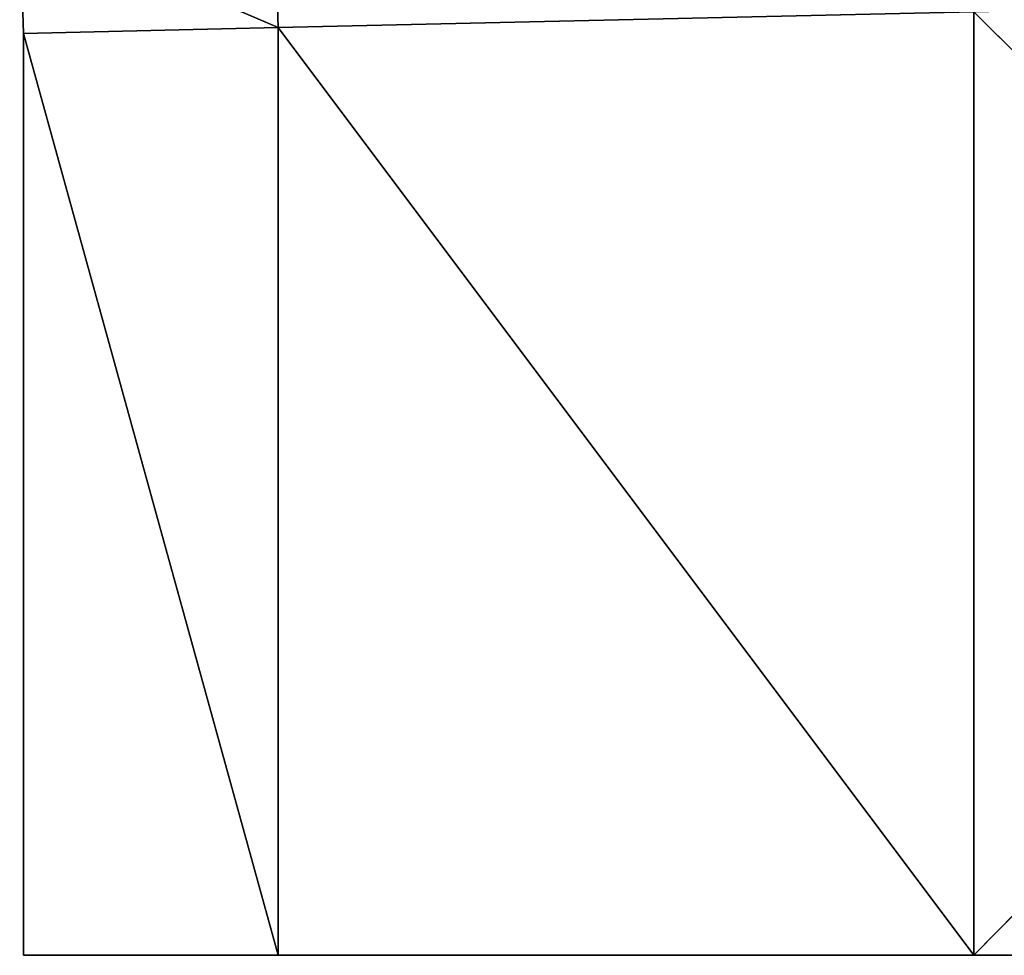
# Model space of a CAD drawing. Extents: x 0 to 0.4, y -0.1 to 1.2.
# Drawn here: x 0.29 to 0.34, y -0.1 to -0.05 of the extents above; entities that cross this region are included whole.
import ezdxf

# ---------------------------------------------------------------- set-up
doc = ezdxf.new("R2010")
doc.units = 0
doc.header["$LTSCALE"] = 2.54
doc.layers.get('0').update_dxf_attribs({"color": 13, "linetype": 'CONTINUOUS'})

# ---------------------------------------------------------------- blocks, each defined once
blk = doc.blocks.new('EL_1_1')
at = {"color": 0}
for p, q in [((2.94157, 6, 2.3), (2.94157, 5.52231, 2.3)), ((3.07345, 6, 3.30914), (2.94157, 5.52231, 2.3)), ((3.07345, 6, 3.30914), (2.94157, 5.52231, 2.3)), ((2.94157, 5.52231, 2.3), (3.07345, 6, 1.29086)), ((2.94157, 6, 2.3), (2.94157, 5.52231, 2.3)), ((2.94157, 5.52231, 2.3), (3.07345, 6, 1.29086)), ((3.07345, 5.51932, 1.28899), (3.43376, 6, 0.65608)), ((3.07345, 5.51932, 1.28899), (3.07345, 6, 1.29086)), ((3.07345, 5.51932, 3.31101), (3.07345, 6, 3.30914)), ((3.43376, 6, 3.94392), (3.07345, 5.51932, 3.31101)), ((3.43376, 6, 3.94392), (3.07345, 5.51932, 3.31101)), ((3.07345, 5.51932, 3.31101), (3.07345, 6, 3.30914)), ((3.07345, 5.51932, 1.28899), (3.43376, 6, 0.65608)), ((3.07345, 5.51932, 1.28899), (3.07345, 6, 1.29086)), ((3.92594, 6, 0.43155), (3.43376, 5.51116, 0.66726)), ((3.92594, 6, 0.43155), (3.43376, 5.51116, 0.66726)), ((3.43376, 5.51116, 0.66726), (3.43376, 6, 0.65608)), ((3.43376, 5.51116, 3.93274), (3.43376, 6, 3.94392)), ((3.43376, 5.51116, 0.66726), (3.43376, 6, 0.65608)), ((3.92594, 5.5, 4.11318), (3.43376, 6, 3.94392)), ((3.43376, 5.51116, 3.93274), (3.43376, 6, 3.94392)), ((3.92594, 5.5, 4.11318), (3.43376, 6, 3.94392)), ((2.94157, 5.52231, 2.3), (2.93956, 5.46177, 2.3)), ((2.94157, 5.52231, 2.3), (2.93956, 5.46177, 2.3)), ((2.93956, 5.46177, 2.3), (3.07345, 5.51932, 1.28899)), ((3.07345, 5.51932, 3.31101), (2.93956, 5.46177, 2.3)), ((2.93956, 5.46177, 2.3), (3.07345, 5.51932, 1.28899)), ((3.07345, 5.51932, 3.31101), (2.93956, 5.46177, 2.3)), ((3.07345, 5.51932, 3.31101), (2.94157, 5.52231, 2.3)), ((2.94157, 5.52231, 2.3), (3.07345, 5.51932, 1.28899)), ((3.07345, 5.51932, 3.31101), (2.94157, 5.52231, 2.3)), ((2.94157, 5.52231, 2.3), (3.07345, 5.51932, 1.28899)), ((3.07114, 5.44982, 3.30537), (3.07345, 5.51932, 3.31101)), ((3.07114, 5.44982, 1.29463), (3.07345, 5.51932, 1.28899)), ((3.07114, 5.44982, 3.30537), (3.07345, 5.51932, 3.31101)), ((3.07114, 5.44982, 1.29463), (3.07345, 5.51932, 1.28899)), ((3.43376, 5.51116, 3.93274), (3.07345, 5.51932, 3.31101)), ((3.07345, 5.51932, 1.28899), (3.43376, 5.51116, 0.66726)), ((3.43376, 5.51116, 3.93274), (3.07345, 5.51932, 3.31101)), ((3.07345, 5.51932, 1.28899), (3.43376, 5.51116, 0.66726))]:
    blk.add_line(p, q, dxfattribs=at)
mesh = blk.add_polyface(dxfattribs=at)
corners = [(3.07345, 6, 3.30914), (2.94157, 6, 2.3), (2.94157, 5.52231, 2.3)]
mesh.append_faces([[corners[k] for k in face] for face in [(0, 1, 2)]], dxfattribs={"color": 0})
mesh = blk.add_polyface(dxfattribs=at)
corners = [(3.07345, 6, 3.30914), (2.94157, 5.52231, 2.3), (3.07345, 5.51932, 3.31101)]
mesh.append_faces([[corners[k] for k in face] for face in [(0, 1, 2)]], dxfattribs={"color": 0})
mesh = blk.add_polyface(dxfattribs=at)
corners = [(3.07345, 6, 1.29086), (2.94157, 5.52231, 2.3), (2.94157, 6, 2.3)]
mesh.append_faces([[corners[k] for k in face] for face in [(0, 1, 2)]], dxfattribs={"color": 0})
mesh = blk.add_polyface(dxfattribs=at)
corners = [(3.07345, 6, 1.29086), (3.07345, 5.51932, 1.28899), (2.94157, 5.52231, 2.3)]
mesh.append_faces([[corners[k] for k in face] for face in [(0, 1, 2)]], dxfattribs={"color": 0})
mesh = blk.add_polyface(dxfattribs=at)
corners = [(3.43376, 6, 0.65608), (4, 6, 0.46982), (3.92594, 6, 0.43155), (4, 6, 4.13018), (3.07345, 6, 1.29086), (2.94157, 6, 2.3), (3.07345, 6, 3.30914), (3.43376, 6, 3.94392), (3.92594, 6, 4.16845)]
mesh.append_faces([[corners[k] for k in face] for face in [(0, 1, 2), (3, 7, 8)]], dxfattribs={"vtx0": -1, "color": 0})
mesh.append_faces([[corners[k] for k in face] for face in [(1, 0, 3)]], dxfattribs={"vtx0": -1, "vtx1": -1, "color": 0})
mesh.append_faces([[corners[k] for k in face] for face in [(3, 0, 4), (3, 4, 5), (3, 5, 6), (3, 6, 7)]], dxfattribs={"vtx0": -1, "vtx2": -1, "color": 0})
mesh = blk.add_polyface(dxfattribs=at)
corners = [(3.07345, 6, 1.29086), (3.43376, 6, 0.65608), (3.07345, 5.51932, 1.28899)]
mesh.append_faces([[corners[k] for k in face] for face in [(0, 1, 2)]], dxfattribs={"color": 0})
mesh = blk.add_polyface(dxfattribs=at)
corners = [(3.07345, 6, 3.30914), (3.07345, 5.51932, 3.31101), (3.43376, 6, 3.94392)]
mesh.append_faces([[corners[k] for k in face] for face in [(0, 1, 2)]], dxfattribs={"color": 0})
mesh = blk.add_polyface(dxfattribs=at)
corners = [(3.43376, 6, 3.94392), (3.07345, 5.51932, 3.31101), (3.43376, 5.51116, 3.93274)]
mesh.append_faces([[corners[k] for k in face] for face in [(0, 1, 2)]], dxfattribs={"color": 0})
mesh = blk.add_polyface(dxfattribs=at)
corners = [(3.43376, 6, 0.65608), (3.43376, 5.51116, 0.66726), (3.07345, 5.51932, 1.28899)]
mesh.append_faces([[corners[k] for k in face] for face in [(0, 1, 2)]], dxfattribs={"color": 0})
mesh = blk.add_polyface(dxfattribs=at)
corners = [(3.92594, 5.5, 0.48682), (3.43376, 5.51116, 0.66726), (3.92594, 6, 0.43155)]
mesh.append_faces([[corners[k] for k in face] for face in [(0, 1, 2)]], dxfattribs={"color": 0})
mesh = blk.add_polyface(dxfattribs=at)
corners = [(3.92594, 6, 0.43155), (3.43376, 5.51116, 0.66726), (3.43376, 6, 0.65608)]
mesh.append_faces([[corners[k] for k in face] for face in [(0, 1, 2)]], dxfattribs={"color": 0})
mesh = blk.add_polyface(dxfattribs=at)
corners = [(3.92594, 5.5, 4.11318), (3.43376, 6, 3.94392), (3.43376, 5.51116, 3.93274)]
mesh.append_faces([[corners[k] for k in face] for face in [(0, 1, 2)]], dxfattribs={"color": 0})
mesh = blk.add_polyface(dxfattribs=at)
corners = [(3.92594, 5.5, 4.11318), (3.92594, 6, 4.16845), (3.43376, 6, 3.94392)]
mesh.append_faces([[corners[k] for k in face] for face in [(0, 1, 2)]], dxfattribs={"color": 0})
mesh = blk.add_polyface(dxfattribs=at)
corners = [(2.94157, 5.52231, 2.3), (3.07345, 5.51932, 1.28899), (2.93956, 5.46177, 2.3)]
mesh.append_faces([[corners[k] for k in face] for face in [(0, 1, 2)]], dxfattribs={"color": 0})
mesh = blk.add_polyface(dxfattribs=at)
corners = [(2.94157, 5.52231, 2.3), (2.93956, 5.46177, 2.3), (3.07345, 5.51932, 3.31101)]
mesh.append_faces([[corners[k] for k in face] for face in [(0, 1, 2)]], dxfattribs={"color": 0})
mesh = blk.add_polyface(dxfattribs=at)
corners = [(3.07345, 5.51932, 3.31101), (2.93956, 5.46177, 2.3), (3.07114, 5.44982, 3.30537)]
mesh.append_faces([[corners[k] for k in face] for face in [(0, 1, 2)]], dxfattribs={"color": 0})
mesh = blk.add_polyface(dxfattribs=at)
corners = [(3.07345, 5.51932, 1.28899), (3.07114, 5.44982, 1.29463), (2.93956, 5.46177, 2.3)]
mesh.append_faces([[corners[k] for k in face] for face in [(0, 1, 2)]], dxfattribs={"color": 0})
mesh = blk.add_polyface(dxfattribs=at)
corners = [(3.07345, 5.51932, 3.31101), (3.07114, 5.44982, 3.30537), (3.43376, 5.51116, 3.93274)]
mesh.append_faces([[corners[k] for k in face] for face in [(0, 1, 2)]], dxfattribs={"color": 0})
mesh = blk.add_polyface(dxfattribs=at)
corners = [(3.07345, 5.51932, 1.28899), (3.43376, 5.51116, 0.66726), (3.07114, 5.44982, 1.29463)]
mesh.append_faces([[corners[k] for k in face] for face in [(0, 1, 2)]], dxfattribs={"color": 0})
blk = doc.blocks.new('GRUPUJ_8')
at = {"color": 0, "extrusion": (6.66134e-16, -8.27857e-25, -1), "zscale": -1, "rotation": 180}
blk.add_blockref('EL_1_1', (0, 6, -2.7), dxfattribs=at)

msp = doc.modelspace()

# ---------------------------------------------------------------- block references
at = {"color": 0, "xscale": 0.1, "yscale": 0.1, "zscale": 0.1}
msp.add_blockref('GRUPUJ_8', (0, -0.095533, -0.584273), dxfattribs=at)

doc.saveas('drawing.dxf')
